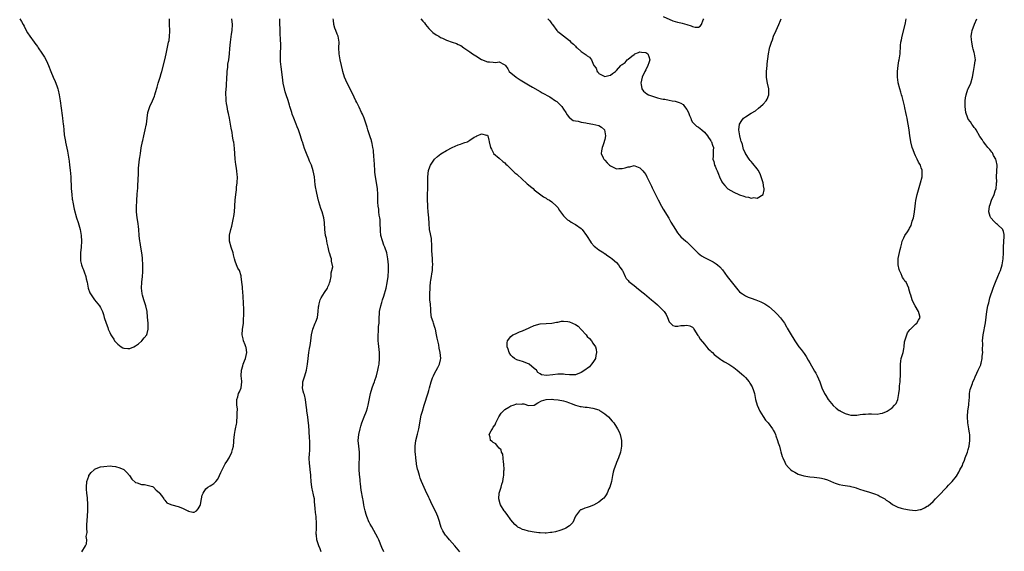
# Model space of a CAD drawing. Units: inches. Extents: x 2595000 to 2598000, y 1497000 to 1500000.
# Drawn here: x 2595801 to 2596137, y 1498523 to 1498705 of the extents above; entities that cross this region are included whole.
import ezdxf

# ---------------------------------------------------------------- set-up
doc = ezdxf.new("R2010")
doc.units = ezdxf.units.IN
doc.header["$MEASUREMENT"] = 0
doc.layers.add('LD25951497_10ft', color=91, linetype='Continuous')

msp = doc.modelspace()

# ---------------------------------------------------------------- linework, layer by layer
at = {"layer": 'LD25951497_10ft'}
for points, elevation in [([(2596021, 1498705.81), (2596024.27, 1498704.27), (2596025, 1498704.1), (2596025.81, 1498703.81), (2596027, 1498703.62), (2596027.48, 1498703.48), (2596029.02, 1498703.02), (2596030.54, 1498702.54), (2596031, 1498702.3), (2596031.91, 1498702.09), (2596033, 1498702.14), (2596033.52, 1498702.48), (2596033.97, 1498703), (2596034.62, 1498704.62), (2596034.82, 1498705)], 9250), ([(2595801.47, 1498705), (2595802.04, 1498704.04), (2595802.67, 1498703), (2595803, 1498702.4), (2595803.7, 1498701), (2595804.19, 1498700.19), (2595804.97, 1498699), (2595806.37, 1498697), (2595806.65, 1498696.65), (2595807.5, 1498695.5), (2595807.77, 1498695), (2595809, 1498693.23), (2595809.88, 1498691.88), (2595810.58, 1498690.58), (2595811.31, 1498689), (2595812.12, 1498687), (2595812.93, 1498685.07), (2595813.54, 1498683.54), (2595813.8, 1498683), (2595814.24, 1498681.76), (2595814.48, 1498681), (2595814.56, 1498680.56), (2595814.93, 1498679), (2595815.24, 1498677), (2595815.93, 1498671.93), (2595816.05, 1498671), (2595816.15, 1498669.85), (2595816.27, 1498669), (2595816.38, 1498668.38), (2595816.48, 1498667), (2595816.67, 1498665.33), (2595816.79, 1498664.79), (2595817.07, 1498663.12), (2595817.11, 1498662.89), (2595817.8, 1498659.8), (2595818.23, 1498657), (2595818.3, 1498656.3), (2595818.48, 1498655), (2595818.68, 1498653.32), (2595818.89, 1498651), (2595819.06, 1498647.06), (2595819.23, 1498645), (2595819.41, 1498643.41), (2595819.48, 1498643), (2595819.6, 1498642.4), (2595820.01, 1498640.01), (2595820.83, 1498637), (2595821.38, 1498635.38), (2595822.11, 1498633), (2595822.49, 1498631), (2595822.58, 1498629), (2595822.45, 1498627), (2595822.24, 1498625), (2595822.2, 1498624.2), (2595822.19, 1498623), (2595822.27, 1498622.27), (2595822.54, 1498621), (2595822.63, 1498620.63), (2595823, 1498619.72), (2595823.19, 1498619.19), (2595823.45, 1498618.55), (2595823.99, 1498617), (2595824.17, 1498616.17), (2595824.47, 1498615), (2595824.86, 1498613), (2595825.41, 1498611.41), (2595825.62, 1498611), (2595827, 1498609.01), (2595828.64, 1498607), (2595829, 1498606.4), (2595829.49, 1498605.49), (2595829.71, 1498605), (2595830.01, 1498604.01), (2595830.34, 1498603), (2595830.92, 1498601), (2595831.5, 1498599.5), (2595831.67, 1498599), (2595832.21, 1498597.79), (2595832.59, 1498597), (2595833, 1498596.42), (2595833.54, 1498595.54), (2595833.83, 1498595), (2595835, 1498593.83), (2595836.04, 1498593), (2595836.62, 1498592.62), (2595837, 1498592.48), (2595838.38, 1498592.38), (2595839, 1498592.38), (2595840.4, 1498593), (2595841, 1498593.33), (2595841.98, 1498594.02), (2595843, 1498594.86), (2595843.09, 1498594.91), (2595843.18, 1498595), (2595843.97, 1498595.97), (2595844.84, 1498597), (2595844.89, 1498597.11), (2595845, 1498597.55), (2595845.31, 1498599), (2595845.29, 1498599.29), (2595845.26, 1498601), (2595845.12, 1498603.12), (2595844.94, 1498605), (2595844.51, 1498607), (2595843.81, 1498609), (2595843.36, 1498610.64), (2595843.23, 1498611), (2595843.19, 1498611.19), (2595843.02, 1498613), (2595843.09, 1498615), (2595843.32, 1498617), (2595843.47, 1498618.53), (2595843.5, 1498619), (2595843.49, 1498619.49), (2595843.51, 1498621), (2595843.39, 1498623), (2595843.36, 1498623.36), (2595843.13, 1498625), (2595842.76, 1498627), (2595842.53, 1498628.53), (2595842.44, 1498629), (2595842.26, 1498631), (2595842.14, 1498633), (2595842, 1498634), (2595841.89, 1498635), (2595841.78, 1498635.78), (2595841.53, 1498637), (2595841.33, 1498639), (2595841.31, 1498639.31), (2595841.3, 1498641), (2595841.38, 1498642.62), (2595841.38, 1498643), (2595841.56, 1498645), (2595841.65, 1498646.35), (2595841.73, 1498647), (2595841.79, 1498647.79), (2595841.83, 1498650.17), (2595841.95, 1498651.95), (2595842.01, 1498653.99), (2595842.11, 1498655), (2595842.32, 1498657), (2595842.43, 1498657.57), (2595842.63, 1498659), (2595842.93, 1498660.93), (2595843.37, 1498663.12), (2595843.43, 1498663.43), (2595843.8, 1498665), (2595844.01, 1498665.99), (2595844.27, 1498667), (2595844.61, 1498668.61), (2595844.67, 1498669), (2595844.92, 1498671), (2595845.22, 1498673), (2595845.69, 1498674.31), (2595845.88, 1498675), (2595846.79, 1498677), (2595847.45, 1498678.55), (2595847.59, 1498679), (2595847.8, 1498679.8), (2595848.36, 1498681.64), (2595848.74, 1498683), (2595849.39, 1498685), (2595849.76, 1498686.24), (2595849.97, 1498687), (2595850.95, 1498690.95), (2595851.42, 1498693), (2595852.28, 1498697), (2595852.4, 1498697.6), (2595852.59, 1498699), (2595852.63, 1498700.63), (2595852.66, 1498701), (2595852.61, 1498703), (2595852.59, 1498705)], 9240), ([(2595822.72, 1498523), (2595823.96, 1498525), (2595824.28, 1498525.72), (2595824.33, 1498527), (2595824.19, 1498528.19), (2595824.44, 1498529.56), (2595824.33, 1498531), (2595824.33, 1498532.33), (2595824.49, 1498533.51), (2595824.74, 1498537), (2595824.77, 1498539), (2595824.62, 1498541.38), (2595824.41, 1498543), (2595824.29, 1498544.29), (2595824.28, 1498545), (2595824.43, 1498547), (2595825, 1498548.83), (2595825.08, 1498549), (2595825.9, 1498550.09), (2595826.85, 1498551), (2595827, 1498551.13), (2595829, 1498551.98), (2595830.14, 1498552.14), (2595832.29, 1498552.29), (2595833, 1498552.19), (2595834.13, 1498552.13), (2595835.67, 1498551.67), (2595837, 1498551.01), (2595838.03, 1498550.03), (2595838.94, 1498549), (2595839.72, 1498547.72), (2595841, 1498546.58), (2595841.49, 1498546.51), (2595843, 1498545.89), (2595844.05, 1498545.95), (2595845, 1498545.75), (2595846.79, 1498545.21), (2595847, 1498545.12), (2595847.16, 1498545), (2595847.97, 1498543.97), (2595849, 1498543.2), (2595849.09, 1498543.09), (2595849.19, 1498543), (2595849.85, 1498542.15), (2595850.66, 1498541), (2595850.78, 1498540.78), (2595851, 1498540.55), (2595851.7, 1498539.7), (2595853, 1498539.12), (2595853.07, 1498539.07), (2595853.41, 1498539), (2595855.56, 1498538.44), (2595857, 1498537.9), (2595858.79, 1498537), (2595858.91, 1498536.91), (2595859, 1498536.87), (2595860.54, 1498536.54), (2595861, 1498536.47), (2595861.74, 1498537), (2595862.38, 1498537.62), (2595863, 1498538.76), (2595863.09, 1498539), (2595863.11, 1498539.11), (2595863.45, 1498541), (2595863.71, 1498542.29), (2595864.01, 1498543), (2595865, 1498544.48), (2595865.67, 1498545), (2595866.49, 1498545.51), (2595867, 1498545.82), (2595867.7, 1498546.3), (2595868.4, 1498547), (2595869, 1498547.74), (2595869.6, 1498549), (2595870.03, 1498550.03), (2595870.48, 1498551), (2595871, 1498551.88), (2595871.61, 1498553), (2595872.18, 1498553.82), (2595872.87, 1498555), (2595873.84, 1498557), (2595874.06, 1498557.94), (2595874.38, 1498559), (2595874.5, 1498560.5), (2595874.52, 1498561), (2595874.69, 1498563), (2595875, 1498564.4), (2595875.11, 1498565), (2595875.44, 1498566.56), (2595875.5, 1498567), (2595875.52, 1498567.52), (2595875.68, 1498569), (2595875.67, 1498570.33), (2595875.74, 1498571.74), (2595875.59, 1498573), (2595875.5, 1498574.5), (2595875.57, 1498575), (2595875.84, 1498575.84), (2595876.15, 1498577), (2595876.42, 1498577.58), (2595877.01, 1498579), (2595877.29, 1498581), (2595877.23, 1498581.23), (2595877.06, 1498583.06), (2595877.15, 1498585), (2595877.59, 1498586.41), (2595877.73, 1498587), (2595878.2, 1498588.2), (2595878.49, 1498589), (2595878.92, 1498591), (2595878.72, 1498592.72), (2595878.66, 1498593), (2595878.4, 1498593.6), (2595877.86, 1498595), (2595877.69, 1498595.69), (2595877.3, 1498597), (2595877.47, 1498599), (2595877.54, 1498599.54), (2595877.8, 1498601), (2595877.82, 1498602.18), (2595877.97, 1498603.97), (2595877.88, 1498605), (2595877.92, 1498605.92), (2595877.8, 1498607.8), (2595877.7, 1498610.3), (2595877.61, 1498611.61), (2595877.48, 1498613), (2595877.46, 1498613.46), (2595877.27, 1498615), (2595877.06, 1498617), (2595877, 1498617.24), (2595876.39, 1498619), (2595875.86, 1498619.86), (2595875.42, 1498621), (2595875, 1498622.17), (2595874.75, 1498623), (2595874.39, 1498624.39), (2595874.26, 1498625), (2595873.62, 1498627), (2595873.08, 1498629), (2595873.07, 1498631), (2595873.08, 1498631.08), (2595873.46, 1498633), (2595873.79, 1498634.21), (2595874.45, 1498637), (2595874.5, 1498637.5), (2595874.72, 1498639), (2595874.97, 1498643), (2595875.16, 1498645), (2595875.4, 1498646.6), (2595875.46, 1498647.46), (2595875.65, 1498649), (2595875.72, 1498651), (2595875.65, 1498651.65), (2595875.56, 1498653), (2595875.34, 1498654.66), (2595875.22, 1498655.22), (2595874.99, 1498656.99), (2595874.84, 1498659), (2595874.73, 1498660.73), (2595874.46, 1498663), (2595874.43, 1498663.12), (2595874.22, 1498664.22), (2595874.09, 1498665), (2595873.89, 1498666.11), (2595873.59, 1498667.59), (2595873, 1498671), (2595872.66, 1498672.66), (2595872.52, 1498673.48), (2595872.2, 1498675), (2595872.02, 1498676.02), (2595871.9, 1498677), (2595871.9, 1498678.1), (2595871.83, 1498679), (2595871.82, 1498679.82), (2595871.99, 1498682.01), (2595872.02, 1498683), (2595872.08, 1498684.08), (2595872.27, 1498687), (2595872.43, 1498688.43), (2595872.52, 1498689.48), (2595872.75, 1498691), (2595873, 1498693), (2595873.15, 1498694.85), (2595873.37, 1498697), (2595873.74, 1498699.74), (2595873.89, 1498701), (2595874.01, 1498703), (2595873.85, 1498705)], 9250), ([(2595904.3, 1498523), (2595903.94, 1498523.94), (2595903.46, 1498525), (2595903, 1498526.38), (2595902.83, 1498527), (2595902.66, 1498528.66), (2595902.65, 1498529), (2595902.7, 1498531), (2595902.71, 1498533), (2595902.56, 1498534.56), (2595902.56, 1498535), (2595902.36, 1498536.36), (2595902.29, 1498537.71), (2595902.08, 1498540.08), (2595901.97, 1498541), (2595901.85, 1498541.85), (2595901.57, 1498543), (2595901.49, 1498543.49), (2595901.13, 1498545), (2595900.9, 1498547), (2595900.79, 1498548.79), (2595900.79, 1498549.21), (2595900.59, 1498551), (2595900.41, 1498552.41), (2595900.35, 1498553), (2595900.26, 1498555), (2595900.33, 1498556.33), (2595900.38, 1498557.62), (2595900.47, 1498559), (2595900.46, 1498560.46), (2595900.42, 1498561), (2595900.35, 1498561.65), (2595900.21, 1498564.21), (2595900.06, 1498565.94), (2595899.95, 1498567), (2595899.81, 1498567.81), (2595899.7, 1498569), (2595899.45, 1498571), (2595899.42, 1498571.42), (2595899.24, 1498573), (2595898.95, 1498575), (2595898.57, 1498576.57), (2595898.41, 1498577), (2595898.19, 1498577.81), (2595897.92, 1498579), (2595898.01, 1498580.01), (2595898.06, 1498581), (2595898.29, 1498581.71), (2595898.72, 1498583), (2595899.3, 1498585), (2595899.6, 1498587), (2595899.82, 1498589), (2595899.99, 1498590.01), (2595900.13, 1498591), (2595900.35, 1498592.35), (2595900.58, 1498593.42), (2595900.78, 1498595), (2595901, 1498597), (2595901.43, 1498599), (2595902.23, 1498601), (2595902.48, 1498601.52), (2595903.03, 1498602.97), (2595903.33, 1498605), (2595903.44, 1498606.56), (2595903.45, 1498607), (2595903.65, 1498607.65), (2595903.99, 1498609), (2595904.29, 1498609.71), (2595905.48, 1498611.48), (2595906.43, 1498613), (2595906.55, 1498613.45), (2595907, 1498614.37), (2595907.17, 1498614.83), (2595907.27, 1498615), (2595907.41, 1498615.41), (2595907.74, 1498617), (2595907.74, 1498618.26), (2595907.99, 1498619), (2595908.25, 1498620.25), (2595907.79, 1498622.21), (2595907.87, 1498623), (2595907.54, 1498623.54), (2595907.11, 1498625), (2595907, 1498625.25), (2595906.67, 1498627), (2595906.31, 1498628.31), (2595906.25, 1498629), (2595906.08, 1498629.92), (2595905.81, 1498631), (2595905.52, 1498633), (2595905.39, 1498635.39), (2595905.2, 1498637), (2595904.62, 1498639), (2595904.14, 1498640.14), (2595903.54, 1498642.46), (2595903.37, 1498643), (2595903.29, 1498643.29), (2595902.58, 1498646.58), (2595902.51, 1498647), (2595902.3, 1498648.3), (2595901.97, 1498651), (2595901.6, 1498653), (2595900.97, 1498655), (2595900.37, 1498656.37), (2595900.13, 1498657), (2595899.25, 1498659), (2595898.63, 1498660.63), (2595897.88, 1498663), (2595897.84, 1498663.12), (2595897.22, 1498665), (2595896.53, 1498667), (2595896.1, 1498668.1), (2595895.79, 1498669), (2595895, 1498671), (2595894.44, 1498672.44), (2595894.24, 1498673), (2595893.61, 1498675), (2595893.48, 1498675.48), (2595893, 1498677.08), (2595892.37, 1498679), (2595892.06, 1498680.06), (2595891.8, 1498681), (2595891.39, 1498683), (2595891.1, 1498685), (2595890.61, 1498688.61), (2595890.44, 1498690.44), (2595890.41, 1498691), (2595890.42, 1498693.58), (2595890.5, 1498695), (2595890.5, 1498696.5), (2595890.46, 1498697.54), (2595890.3, 1498700.3), (2595890.28, 1498701.72), (2595890.23, 1498703), (2595890.16, 1498704.16), (2595890.17, 1498705)], 9260), ([(2595925.66, 1498523), (2595925, 1498524.46), (2595923.99, 1498527), (2595923.68, 1498527.68), (2595922.99, 1498529), (2595921.53, 1498531.53), (2595921, 1498532.42), (2595920.8, 1498532.8), (2595920.7, 1498533), (2595919.88, 1498535), (2595919.69, 1498535.69), (2595919.29, 1498537), (2595919, 1498538.31), (2595918.86, 1498539), (2595918.6, 1498540.6), (2595918.5, 1498541), (2595917.95, 1498543.95), (2595917.82, 1498545), (2595917.72, 1498546.28), (2595917.62, 1498547), (2595917.56, 1498547.56), (2595917.43, 1498549.43), (2595917.3, 1498551), (2595917.27, 1498553), (2595917.37, 1498555), (2595917.34, 1498557), (2595917.11, 1498559), (2595916.95, 1498561), (2595917.12, 1498563), (2595917.58, 1498565), (2595917.82, 1498565.82), (2595918.19, 1498567), (2595919, 1498569.09), (2595919.77, 1498571), (2595920.08, 1498572.08), (2595920.3, 1498573), (2595920.39, 1498573.61), (2595921.09, 1498577), (2595921.71, 1498579), (2595922.16, 1498580.16), (2595922.45, 1498581), (2595922.58, 1498581.42), (2595923.13, 1498583), (2595923.65, 1498585), (2595923.87, 1498586.13), (2595924.05, 1498587), (2595924.24, 1498589), (2595924.19, 1498591), (2595924.07, 1498592.07), (2595923.88, 1498594.12), (2595923.76, 1498595), (2595923.69, 1498595.69), (2595923.7, 1498597), (2595923.84, 1498598.16), (2595923.86, 1498599), (2595923.91, 1498599.91), (2595924.04, 1498601), (2595924.13, 1498603), (2595924.21, 1498604.21), (2595924.23, 1498605), (2595924.62, 1498607), (2595925, 1498608.1), (2595925.26, 1498609), (2595925.71, 1498610.29), (2595926.45, 1498613), (2595926.84, 1498614.84), (2595927.14, 1498617), (2595927.28, 1498619), (2595927.26, 1498621), (2595927.06, 1498623), (2595926.64, 1498625), (2595925.99, 1498627), (2595925.71, 1498627.71), (2595925.18, 1498629.18), (2595924.69, 1498631), (2595924.53, 1498632.53), (2595924.5, 1498633), (2595924.45, 1498635), (2595924.38, 1498636.38), (2595924.29, 1498637), (2595924.12, 1498637.88), (2595924.01, 1498639), (2595923.94, 1498639.94), (2595923.75, 1498641), (2595923.65, 1498642.35), (2595923.64, 1498643), (2595923.65, 1498645), (2595923.51, 1498647), (2595922.79, 1498651), (2595922.64, 1498652.64), (2595922.63, 1498653.37), (2595922.54, 1498655), (2595922.39, 1498657), (2595922.31, 1498657.69), (2595922.1, 1498660.1), (2595921.96, 1498661), (2595921.67, 1498662.33), (2595921.54, 1498663), (2595921.51, 1498663.12), (2595921.42, 1498663.42), (2595921, 1498664.71), (2595920.23, 1498667), (2595920, 1498668), (2595919.66, 1498669), (2595919.01, 1498671.01), (2595918.39, 1498672.39), (2595918.07, 1498673), (2595917.21, 1498674.79), (2595917, 1498675.26), (2595916.44, 1498676.44), (2595916.16, 1498677), (2595915, 1498679.48), (2595913.16, 1498683), (2595912.28, 1498685), (2595911.68, 1498687), (2595911.57, 1498687.57), (2595911.24, 1498689), (2595910.82, 1498691), (2595910.45, 1498693), (2595910.37, 1498695), (2595910.39, 1498697), (2595910.06, 1498699), (2595909.77, 1498699.77), (2595909.29, 1498701), (2595909, 1498701.76), (2595908.66, 1498703), (2595908.46, 1498704.46), (2595908.41, 1498705)], 9270), ([(2595951.65, 1498523), (2595949.88, 1498525), (2595948.07, 1498527), (2595947.57, 1498527.57), (2595947, 1498528.3), (2595946.68, 1498528.68), (2595946.44, 1498529), (2595945.84, 1498530.16), (2595945.36, 1498531), (2595945.24, 1498531.24), (2595945, 1498532.05), (2595944.77, 1498532.77), (2595944.72, 1498533), (2595944.08, 1498535), (2595943.78, 1498535.78), (2595943, 1498537.48), (2595942.15, 1498539), (2595941.2, 1498541), (2595941, 1498541.51), (2595939.89, 1498543.89), (2595939, 1498545.93), (2595938.51, 1498547), (2595938.08, 1498548.08), (2595937.79, 1498549), (2595937.37, 1498550.63), (2595937.2, 1498551.2), (2595936.87, 1498552.87), (2595936.85, 1498553.15), (2595936.58, 1498555), (2595936.43, 1498556.43), (2595936.39, 1498557), (2595936.34, 1498559), (2595936.6, 1498561), (2595937.16, 1498563.16), (2595937.6, 1498565), (2595937.79, 1498566.21), (2595937.97, 1498567), (2595938.22, 1498568.22), (2595938.33, 1498569), (2595938.44, 1498569.56), (2595938.82, 1498571), (2595939.4, 1498573), (2595940.77, 1498577.23), (2595941, 1498578.05), (2595941.29, 1498579), (2595941.87, 1498581), (2595942.31, 1498582.31), (2595942.57, 1498583), (2595943, 1498583.83), (2595944.12, 1498585.88), (2595944.66, 1498587), (2595945, 1498588.54), (2595945.08, 1498589), (2595944.9, 1498591), (2595944.52, 1498592.52), (2595944.39, 1498593.61), (2595943.87, 1498595.87), (2595943.69, 1498597), (2595943.26, 1498599), (2595943.21, 1498599.21), (2595943, 1498599.9), (2595942.62, 1498601), (2595942.46, 1498601.54), (2595941.97, 1498603), (2595941.82, 1498603.82), (2595941.68, 1498605), (2595941.67, 1498605.67), (2595941.55, 1498607.55), (2595941.4, 1498609), (2595941.32, 1498611), (2595941.44, 1498613), (2595941.51, 1498613.51), (2595941.63, 1498615), (2595941.76, 1498615.76), (2595941.93, 1498617), (2595942.09, 1498617.91), (2595942.25, 1498619), (2595942.3, 1498620.3), (2595942.36, 1498621), (2595942.28, 1498622.28), (2595942.27, 1498623), (2595942.1, 1498625.9), (2595942.07, 1498628.07), (2595941.95, 1498629), (2595941.89, 1498629.89), (2595941.65, 1498631), (2595941.57, 1498631.58), (2595941.3, 1498633), (2595941.09, 1498635.09), (2595940.99, 1498637.01), (2595940.84, 1498639), (2595940.65, 1498640.65), (2595940.63, 1498641.37), (2595940.52, 1498643), (2595940.58, 1498645), (2595940.69, 1498647), (2595940.66, 1498648.66), (2595940.67, 1498649.33), (2595940.63, 1498651), (2595940.87, 1498653.13), (2595941, 1498653.55), (2595941.62, 1498655), (2595943, 1498656.99), (2595944.03, 1498657.97), (2595945.15, 1498658.85), (2595947, 1498660.03), (2595949.03, 1498661.03), (2595951, 1498661.9), (2595951.87, 1498662.13), (2595953, 1498662.63), (2595953.31, 1498662.69), (2595954.19, 1498663), (2595954.37, 1498663.12), (2595955, 1498663.55), (2595956.51, 1498664.51), (2595957, 1498664.79), (2595957.41, 1498665), (2595958.54, 1498665.46), (2595959, 1498665.74), (2595960.72, 1498665.28), (2595961, 1498665.24), (2595961.12, 1498665), (2595961.52, 1498663.52), (2595961.62, 1498663.12), (2595961.65, 1498663), (2595962.09, 1498661), (2595962.41, 1498660.41), (2595963, 1498659.28), (2595963.07, 1498659.07), (2595963.13, 1498659), (2595965, 1498657.39), (2595966.26, 1498656.26), (2595967, 1498655.75), (2595967.34, 1498655.34), (2595967.71, 1498655), (2595969, 1498653.73), (2595969.68, 1498653), (2595970.38, 1498652.38), (2595971, 1498651.88), (2595973, 1498650.06), (2595974.21, 1498649), (2595974.61, 1498648.61), (2595975, 1498648.26), (2595975.69, 1498647.69), (2595976.57, 1498647), (2595977, 1498646.61), (2595980.17, 1498644.17), (2595981, 1498643.7), (2595981.39, 1498643.39), (2595982.15, 1498643), (2595983, 1498642.41), (2595984.58, 1498641), (2595985, 1498640.51), (2595985.54, 1498639.54), (2595987, 1498637.72), (2595987.61, 1498637), (2595988.35, 1498636.35), (2595989, 1498635.99), (2595989.57, 1498635.57), (2595990.59, 1498635), (2595991, 1498634.76), (2595993, 1498633.32), (2595993.35, 1498633), (2595994.81, 1498631), (2595995, 1498630.64), (2595996.02, 1498629), (2595996.42, 1498628.42), (2595997.38, 1498627.38), (2595997.85, 1498627), (2595999, 1498626.11), (2596000.66, 1498625), (2596000.85, 1498624.85), (2596001, 1498624.77), (2596002.03, 1498624.03), (2596003, 1498623.43), (2596003.56, 1498623), (2596005, 1498621.8), (2596005.73, 1498621), (2596006.2, 1498620.2), (2596007, 1498619.14), (2596007.09, 1498619), (2596007.21, 1498618.79), (2596008.03, 1498617), (2596008.3, 1498616.3), (2596009, 1498615.64), (2596009.27, 1498615.27), (2596011, 1498613.9), (2596012.59, 1498612.59), (2596013, 1498612.31), (2596013.7, 1498611.7), (2596014.6, 1498611), (2596017.02, 1498609), (2596018.08, 1498608.08), (2596019, 1498607.33), (2596019.39, 1498607), (2596021, 1498605.34), (2596021.29, 1498605), (2596021.95, 1498603.95), (2596022.4, 1498603), (2596023, 1498601.52), (2596023.46, 1498601), (2596024.27, 1498600.27), (2596025, 1498599.99), (2596025.98, 1498599.98), (2596027, 1498600.19), (2596028.28, 1498600.28), (2596029, 1498600.37), (2596030.08, 1498600.08), (2596031, 1498599.62), (2596031.28, 1498599.28), (2596031.4, 1498599), (2596032.79, 1498596.79), (2596033, 1498596.59), (2596033.56, 1498595.56), (2596035, 1498593.83), (2596035.74, 1498593), (2596036.26, 1498592.26), (2596037, 1498591.65), (2596037.33, 1498591.33), (2596037.72, 1498591), (2596038.32, 1498590.32), (2596040.21, 1498589), (2596040.65, 1498588.65), (2596041, 1498588.45), (2596041.88, 1498587.88), (2596043.32, 1498587), (2596045, 1498585.84), (2596046.19, 1498585), (2596047.7, 1498583.7), (2596048.47, 1498583), (2596049, 1498582.43), (2596050.24, 1498581), (2596050.56, 1498580.56), (2596051.31, 1498579.31), (2596051.45, 1498579), (2596051.62, 1498578.38), (2596052.07, 1498577), (2596052.43, 1498575), (2596052.98, 1498573), (2596053.91, 1498571), (2596055, 1498569.18), (2596055.9, 1498567.9), (2596056.75, 1498567), (2596058.2, 1498565), (2596058.44, 1498564.44), (2596059, 1498563.58), (2596059.26, 1498563), (2596059.42, 1498562.58), (2596059.96, 1498561), (2596060.2, 1498560.2), (2596060.6, 1498559), (2596061, 1498557.59), (2596061.11, 1498557.11), (2596061.55, 1498555.55), (2596061.72, 1498555), (2596062.43, 1498553.57), (2596062.69, 1498553), (2596062.8, 1498552.8), (2596063.71, 1498551.71), (2596064.46, 1498551), (2596065, 1498550.57), (2596065.89, 1498550.11), (2596067, 1498549.49), (2596068.91, 1498548.91), (2596071, 1498548.61), (2596072.48, 1498548.48), (2596074.27, 1498548.27), (2596075, 1498548.14), (2596075.88, 1498547.88), (2596077, 1498547.49), (2596079, 1498546.57), (2596079.61, 1498546.39), (2596081, 1498545.91), (2596082.28, 1498545.72), (2596083, 1498545.59), (2596084.67, 1498545.33), (2596085, 1498545.26), (2596086.03, 1498545), (2596086.76, 1498544.76), (2596087, 1498544.7), (2596088.24, 1498544.24), (2596089, 1498544.02), (2596089.75, 1498543.75), (2596091, 1498543.4), (2596092.29, 1498543), (2596093, 1498542.75), (2596094.25, 1498542.25), (2596095, 1498541.89), (2596096.51, 1498541), (2596097, 1498540.61), (2596097.98, 1498539.98), (2596099, 1498539.2), (2596099.44, 1498539), (2596101, 1498538.23), (2596102.13, 1498537.87), (2596103, 1498537.63), (2596105, 1498537.24), (2596107, 1498537.1), (2596108.64, 1498537.36), (2596109, 1498537.44), (2596110.04, 1498537.96), (2596111, 1498538.49), (2596111.29, 1498538.71), (2596113, 1498540.15), (2596113.87, 1498541), (2596115, 1498542.21), (2596115.4, 1498542.6), (2596117, 1498544.33), (2596117.71, 1498545), (2596118.3, 1498545.7), (2596119.57, 1498547), (2596121, 1498548.84), (2596121.83, 1498550.17), (2596122.19, 1498551), (2596123, 1498552.44), (2596123.2, 1498553), (2596123.74, 1498554.26), (2596123.98, 1498555), (2596124.71, 1498557), (2596125, 1498557.89), (2596125.28, 1498559), (2596125.58, 1498561), (2596125.6, 1498562.4), (2596125.57, 1498563), (2596125.46, 1498563.46), (2596125.25, 1498565), (2596124.88, 1498567), (2596124.73, 1498569), (2596124.73, 1498569.27), (2596124.88, 1498571), (2596125.17, 1498573.17), (2596125.33, 1498575), (2596125.39, 1498575.39), (2596125.48, 1498577), (2596125.62, 1498578.38), (2596125.84, 1498579), (2596126.44, 1498580.44), (2596126.6, 1498581), (2596127, 1498581.8), (2596127.35, 1498582.65), (2596127.97, 1498583.97), (2596128.43, 1498585), (2596129, 1498586.14), (2596129.25, 1498586.75), (2596129.31, 1498587), (2596129.37, 1498587.37), (2596129.8, 1498589), (2596129.79, 1498589.79), (2596129.95, 1498591), (2596129.86, 1498591.86), (2596129.95, 1498594.05), (2596129.92, 1498595), (2596130.12, 1498597), (2596130.85, 1498601.15), (2596131.35, 1498605), (2596131.71, 1498607), (2596131.98, 1498607.98), (2596132.37, 1498609.63), (2596133.52, 1498613), (2596133.87, 1498613.87), (2596134.26, 1498615), (2596135.15, 1498617), (2596135.7, 1498618.3), (2596135.96, 1498619), (2596136.54, 1498621), (2596136.9, 1498623), (2596137.03, 1498625), (2596137.03, 1498626.97), (2596137.24, 1498630.76), (2596137.3, 1498631), (2596137.29, 1498631.29), (2596137, 1498632.28), (2596136.85, 1498632.85), (2596136.76, 1498633), (2596135, 1498634.72), (2596134.66, 1498635), (2596133.79, 1498635.79), (2596132.67, 1498637), (2596132.53, 1498637.47), (2596132.04, 1498639), (2596132.28, 1498641), (2596132.49, 1498641.51), (2596132.97, 1498643), (2596133.83, 1498645), (2596134.19, 1498646.19), (2596134.5, 1498647), (2596134.62, 1498648.62), (2596134.69, 1498649), (2596134.71, 1498649.29), (2596134.66, 1498651), (2596134.82, 1498654.82), (2596134.82, 1498655), (2596134.58, 1498656.58), (2596134.45, 1498657), (2596133.67, 1498658.33), (2596133.35, 1498659), (2596133.23, 1498659.23), (2596133, 1498659.44), (2596132.38, 1498660.38), (2596131.74, 1498661), (2596131, 1498661.91), (2596130.18, 1498663), (2596130.11, 1498663.12), (2596129.76, 1498663.76), (2596129, 1498664.83), (2596127.71, 1498667), (2596127.43, 1498667.43), (2596127, 1498667.88), (2596126.56, 1498668.56), (2596126.22, 1498669), (2596125.75, 1498669.75), (2596125, 1498670.71), (2596124.85, 1498671), (2596124.17, 1498673), (2596123.93, 1498675), (2596123.98, 1498677), (2596124.07, 1498677.93), (2596124.27, 1498679), (2596124.91, 1498680.91), (2596124.94, 1498681.06), (2596125.87, 1498683), (2596126.42, 1498685), (2596126.77, 1498687), (2596127.19, 1498689), (2596127.41, 1498690.59), (2596127.46, 1498691), (2596127.18, 1498693), (2596127, 1498693.46), (2596126.65, 1498694.65), (2596126.59, 1498695), (2596126.18, 1498697), (2596126.07, 1498697.93), (2596126.04, 1498699), (2596126.26, 1498700.26), (2596126.3, 1498701), (2596127.16, 1498703.16), (2596127.92, 1498705)], 9280), ([(2595938.28, 1498705), (2595939, 1498704.21), (2595939.54, 1498703.54), (2595939.94, 1498703), (2595941, 1498701.71), (2595941.33, 1498701.33), (2595941.73, 1498701), (2595942.34, 1498700.34), (2595943.51, 1498699.51), (2595944.46, 1498699), (2595945, 1498698.62), (2595945.67, 1498698.33), (2595947, 1498697.65), (2595949, 1498697), (2595950.49, 1498696.49), (2595951, 1498696.24), (2595951.89, 1498695.89), (2595953, 1498695.05), (2595955, 1498693.71), (2595955.94, 1498693), (2595957, 1498692.38), (2595959.02, 1498691.02), (2595961, 1498690.28), (2595961.76, 1498690.24), (2595963, 1498690.2), (2595963.9, 1498690.1), (2595965, 1498690.24), (2595966.66, 1498689.34), (2595967, 1498689.28), (2595967.16, 1498689), (2595967.93, 1498687.93), (2595968.42, 1498687), (2595970.8, 1498685), (2595972.15, 1498684.15), (2595975, 1498682.44), (2595976.36, 1498681.64), (2595979, 1498680.13), (2595979.73, 1498679.73), (2595982.27, 1498678.27), (2595984.26, 1498677), (2595984.68, 1498676.68), (2595985, 1498676.37), (2595985.73, 1498675.73), (2595986.43, 1498675), (2595987, 1498674.11), (2595987.79, 1498673), (2595988.18, 1498672.18), (2595989, 1498671.15), (2595989.07, 1498671.07), (2595989.21, 1498671), (2595990.26, 1498670.26), (2595991, 1498670.13), (2595991.99, 1498670.01), (2595993, 1498669.72), (2595994.54, 1498669.46), (2595995, 1498669.32), (2595997, 1498668.99), (2595999, 1498668.49), (2595999.94, 1498667.94), (2596000.98, 1498667), (2596001.23, 1498665), (2596001, 1498663.73), (2596000.85, 1498663.12), (2596000.82, 1498663), (2596000.37, 1498661.63), (2596000.13, 1498661), (2595999.93, 1498659.93), (2595999.85, 1498659), (2596000.5, 1498657.5), (2596000.66, 1498657), (2596001, 1498656.73), (2596001.82, 1498655.82), (2596002.62, 1498655), (2596003, 1498654.73), (2596005, 1498653.77), (2596005.83, 1498653.83), (2596007, 1498653.82), (2596007.97, 1498654.03), (2596009, 1498654.46), (2596009.53, 1498654.47), (2596011, 1498654.85), (2596011.27, 1498654.73), (2596013, 1498654.08), (2596014, 1498653), (2596014.45, 1498652.45), (2596015, 1498651.75), (2596015.4, 1498651), (2596016.37, 1498649), (2596017, 1498647.77), (2596017.24, 1498647.24), (2596018.54, 1498644.54), (2596019.19, 1498643.19), (2596020.38, 1498641), (2596021, 1498639.91), (2596022.85, 1498636.85), (2596023.56, 1498635.56), (2596025.11, 1498633), (2596025.84, 1498631.84), (2596027, 1498630.56), (2596028.71, 1498629), (2596029, 1498628.77), (2596029.88, 1498627.88), (2596031, 1498626.89), (2596032.92, 1498624.92), (2596034.07, 1498624.07), (2596035, 1498623.49), (2596035.92, 1498623), (2596037.97, 1498621.97), (2596039, 1498621.33), (2596039.43, 1498621), (2596040.29, 1498620.29), (2596041.21, 1498619.21), (2596042.75, 1498617), (2596045.5, 1498613.5), (2596046.4, 1498612.4), (2596047, 1498611.77), (2596047.39, 1498611.39), (2596047.95, 1498611), (2596049, 1498610.35), (2596049.93, 1498609.93), (2596051, 1498609.53), (2596052.54, 1498609), (2596054.27, 1498608.27), (2596055.59, 1498607.59), (2596056.6, 1498607), (2596057, 1498606.69), (2596058.96, 1498605), (2596059.94, 1498603.94), (2596060.85, 1498603), (2596061, 1498602.82), (2596062.29, 1498601), (2596063, 1498599.81), (2596063.28, 1498599.28), (2596064.58, 1498597), (2596065.52, 1498595.52), (2596065.86, 1498595), (2596067.26, 1498593), (2596068.01, 1498592.01), (2596069, 1498590.65), (2596069.67, 1498589.67), (2596070.45, 1498588.45), (2596071, 1498587.5), (2596072.6, 1498584.6), (2596073, 1498583.93), (2596073.52, 1498583), (2596074.41, 1498581), (2596075.08, 1498579), (2596075.95, 1498577), (2596076.38, 1498576.38), (2596077.23, 1498575), (2596078.9, 1498572.9), (2596080, 1498572), (2596081, 1498571.23), (2596081.17, 1498571.17), (2596081.46, 1498571), (2596083, 1498570.23), (2596084.18, 1498569.82), (2596085, 1498569.65), (2596086.43, 1498569.57), (2596087, 1498569.62), (2596088.19, 1498569.81), (2596089, 1498569.91), (2596089.93, 1498569.93), (2596091, 1498570.04), (2596091.98, 1498570.02), (2596093.99, 1498570.01), (2596095, 1498570.15), (2596095.72, 1498570.28), (2596097.13, 1498570.87), (2596097.34, 1498571), (2596099, 1498572.14), (2596099.88, 1498573), (2596100.4, 1498573.6), (2596100.94, 1498575), (2596101.33, 1498577), (2596101.52, 1498578.48), (2596101.6, 1498579.6), (2596101.77, 1498581), (2596101.82, 1498581.82), (2596101.94, 1498583), (2596101.92, 1498585), (2596101.85, 1498586.15), (2596101.84, 1498587), (2596102.02, 1498588.02), (2596102.14, 1498589), (2596102.76, 1498591), (2596103, 1498592.24), (2596103.12, 1498593), (2596103.3, 1498594.7), (2596103.38, 1498595), (2596103.63, 1498595.63), (2596104.02, 1498597), (2596104.3, 1498597.7), (2596105, 1498598.65), (2596105.13, 1498598.87), (2596105.29, 1498599), (2596107, 1498600.67), (2596107.42, 1498601), (2596107.99, 1498602.01), (2596108.61, 1498603), (2596108.25, 1498604.25), (2596108.05, 1498605), (2596106.88, 1498607), (2596106.21, 1498608.21), (2596105.87, 1498609), (2596105.42, 1498610.58), (2596105.21, 1498611.21), (2596104.77, 1498612.77), (2596104.72, 1498613), (2596103.78, 1498615), (2596103.42, 1498615.42), (2596103, 1498616.01), (2596102.61, 1498616.61), (2596102.46, 1498617), (2596102.07, 1498617.93), (2596101.52, 1498619), (2596101.41, 1498619.41), (2596101.07, 1498621), (2596101.08, 1498623), (2596101.12, 1498623.12), (2596101.77, 1498626.23), (2596102.02, 1498627), (2596102.31, 1498628.31), (2596102.48, 1498629), (2596103, 1498630.15), (2596103.43, 1498631), (2596104.23, 1498632.23), (2596104.86, 1498633.14), (2596105, 1498633.48), (2596105.58, 1498634.42), (2596105.9, 1498635.9), (2596106.29, 1498637), (2596106.45, 1498637.55), (2596106.7, 1498639), (2596106.91, 1498641), (2596107, 1498642.06), (2596107.09, 1498642.91), (2596107.56, 1498645), (2596108.77, 1498649), (2596109.27, 1498651), (2596109.25, 1498651.25), (2596109.32, 1498653), (2596109.23, 1498653.23), (2596109, 1498654.05), (2596108.71, 1498655), (2596108.05, 1498656.05), (2596107.62, 1498657), (2596107, 1498658.16), (2596106.62, 1498659), (2596106.17, 1498660.17), (2596105.92, 1498661), (2596105.41, 1498663), (2596105.39, 1498663.12), (2596105.07, 1498665), (2596104.82, 1498667), (2596104.54, 1498669), (2596104.45, 1498669.55), (2596104.16, 1498671), (2596103.93, 1498671.93), (2596103.73, 1498673), (2596103.38, 1498674.62), (2596103.22, 1498675.22), (2596103, 1498676.2), (2596102.41, 1498678.41), (2596102.22, 1498679), (2596101.96, 1498679.96), (2596101.65, 1498681), (2596101.13, 1498683.13), (2596101, 1498684.23), (2596100.9, 1498684.9), (2596100.92, 1498685.08), (2596100.92, 1498687), (2596101.12, 1498689), (2596101.38, 1498690.62), (2596101.48, 1498691), (2596101.74, 1498693), (2596101.74, 1498693.74), (2596101.85, 1498695), (2596101.89, 1498695.89), (2596102.05, 1498697), (2596102.26, 1498697.74), (2596102.46, 1498699), (2596103.42, 1498702.58), (2596103.56, 1498703.56), (2596103.83, 1498705)], 9270), ([(2595981.62, 1498705), (2595982.3, 1498704.3), (2595983, 1498703.2), (2595983.15, 1498703), (2595984.7, 1498701), (2595985, 1498700.69), (2595985.97, 1498699.97), (2595989, 1498697.51), (2595989.51, 1498697), (2595990.34, 1498696.34), (2595991, 1498695.59), (2595991.33, 1498695.33), (2595991.64, 1498695), (2595993, 1498693.86), (2595994.71, 1498692.71), (2595995, 1498692.3), (2595995.87, 1498691.87), (2595996.51, 1498691), (2595997, 1498689.79), (2595997.35, 1498689), (2595998.11, 1498688.11), (2595998.39, 1498687), (2595998.73, 1498686.73), (2595999, 1498686.33), (2596000.55, 1498685.45), (2596001, 1498685.22), (2596002.4, 1498685.6), (2596003, 1498685.7), (2596003.72, 1498686.28), (2596004.69, 1498687), (2596005, 1498687.3), (2596006.47, 1498689), (2596006.75, 1498689.24), (2596007, 1498689.42), (2596007.95, 1498690.05), (2596008.72, 1498691), (2596009, 1498691.19), (2596010.21, 1498692.21), (2596011, 1498692.82), (2596011.27, 1498693), (2596012.52, 1498693.48), (2596013, 1498693.68), (2596013.59, 1498693.59), (2596015, 1498693.46), (2596015.75, 1498693), (2596016.1, 1498692.1), (2596016.45, 1498691), (2596016.01, 1498689.99), (2596015.69, 1498689), (2596015, 1498687.5), (2596014.67, 1498687), (2596013.78, 1498685), (2596013.32, 1498683), (2596013.41, 1498682.59), (2596013.63, 1498681), (2596014.25, 1498680.25), (2596015.37, 1498679.37), (2596015.96, 1498679), (2596017, 1498678.61), (2596017.6, 1498678.4), (2596019, 1498677.99), (2596020.36, 1498677.64), (2596021, 1498677.53), (2596021.48, 1498677.48), (2596023, 1498677.21), (2596024.06, 1498677), (2596025, 1498676.84), (2596026.44, 1498676.44), (2596027, 1498676.11), (2596027.76, 1498675.76), (2596028.27, 1498675), (2596029, 1498673.96), (2596029.54, 1498673), (2596029.94, 1498671.94), (2596030.33, 1498671), (2596030.47, 1498670.47), (2596031, 1498669.65), (2596031.58, 1498669), (2596032.34, 1498668.34), (2596033, 1498667.95), (2596033.53, 1498667.53), (2596034.11, 1498667), (2596035, 1498666.3), (2596036.07, 1498665), (2596036.45, 1498664.45), (2596037, 1498663.62), (2596037.26, 1498663.26), (2596037.34, 1498663.12), (2596037.41, 1498663), (2596037.77, 1498661.77), (2596038.06, 1498661), (2596037.96, 1498659.96), (2596037.99, 1498659), (2596037.96, 1498658.04), (2596037.9, 1498657), (2596038.19, 1498656.19), (2596038.47, 1498655), (2596038.66, 1498654.66), (2596039, 1498653.76), (2596039.33, 1498653), (2596039.87, 1498651.87), (2596040.17, 1498651), (2596041, 1498649.3), (2596041.18, 1498649), (2596042, 1498648), (2596042.94, 1498647), (2596043, 1498646.95), (2596045, 1498645.82), (2596046.77, 1498645), (2596047, 1498644.9), (2596048.45, 1498644.45), (2596049, 1498644.21), (2596050.07, 1498644.07), (2596051, 1498643.77), (2596051.91, 1498643.91), (2596053, 1498643.71), (2596055, 1498645.02), (2596055.43, 1498646.57), (2596055.34, 1498647), (2596055.25, 1498647.25), (2596055.06, 1498649), (2596054.41, 1498651), (2596053.99, 1498651.99), (2596053.31, 1498653.31), (2596053, 1498653.75), (2596051.52, 1498655.52), (2596051, 1498656.21), (2596050.58, 1498656.58), (2596050.27, 1498657), (2596049.05, 1498659), (2596049, 1498659.11), (2596048.35, 1498660.35), (2596047.96, 1498662.04), (2596047.63, 1498663), (2596047.6, 1498663.12), (2596047.49, 1498663.49), (2596047.11, 1498665), (2596046.78, 1498667), (2596046.99, 1498669), (2596047.73, 1498670.27), (2596048.34, 1498671), (2596049, 1498671.54), (2596051, 1498672.69), (2596052.41, 1498673.59), (2596053.52, 1498674.48), (2596054.11, 1498675), (2596055, 1498675.85), (2596056.05, 1498677), (2596056.42, 1498677.58), (2596057, 1498679), (2596057, 1498681), (2596056.53, 1498683), (2596056.29, 1498684.29), (2596056.14, 1498685), (2596056.16, 1498685.84), (2596056.16, 1498687), (2596056.4, 1498689), (2596056.44, 1498689.56), (2596056.83, 1498693), (2596057.22, 1498694.78), (2596057.25, 1498695), (2596057.34, 1498695.34), (2596057.86, 1498697), (2596058.19, 1498697.81), (2596058.6, 1498699), (2596059.48, 1498701), (2596060, 1498702), (2596060.41, 1498703), (2596061, 1498704.35), (2596061.25, 1498705)], 9260)]:
    msp.add_lwpolyline(points, dxfattribs=dict(at, elevation=elevation))
at = {"layer": 'LD25951497_10ft', "elevation": 9290}
for points in [[(2595967.76, 1498593), (2595967.71, 1498594.29), (2595967.89, 1498595), (2595969, 1498596.46), (2595969.69, 1498597), (2595970.56, 1498597.44), (2595971, 1498597.59), (2595971.95, 1498598.05), (2595973, 1498598.44), (2595974.21, 1498599), (2595975, 1498599.3), (2595975.52, 1498599.52), (2595977, 1498600.18), (2595979, 1498600.82), (2595981, 1498600.95), (2595983, 1498601.01), (2595984.59, 1498601.41), (2595985, 1498601.41), (2595986.27, 1498601.73), (2595987, 1498601.69), (2595988.42, 1498601.58), (2595989, 1498601.46), (2595991, 1498600.6), (2595991.97, 1498599.97), (2595993, 1498598.9), (2595994.63, 1498597), (2595995, 1498596.49), (2595995.82, 1498595.82), (2595996.48, 1498595), (2595997, 1498594.16), (2595997.89, 1498593), (2595998.1, 1498592.1), (2595998.25, 1498591), (2595997.99, 1498589.99), (2595997.83, 1498589), (2595997, 1498587.64), (2595996.55, 1498587), (2595995.85, 1498586.15), (2595995, 1498585.52), (2595994.72, 1498585.28), (2595994.25, 1498585), (2595993, 1498584.14), (2595991, 1498583.43), (2595989.38, 1498583.38), (2595989, 1498583.39), (2595987.52, 1498583.52), (2595987, 1498583.62), (2595985.57, 1498583.57), (2595985, 1498583.59), (2595983.35, 1498583.35), (2595981.18, 1498583.18), (2595979.44, 1498583.44), (2595979, 1498583.73), (2595978.21, 1498584.21), (2595977.74, 1498585), (2595977, 1498585.58), (2595975.29, 1498587), (2595975, 1498587.19), (2595973, 1498587.92), (2595972.16, 1498588.16), (2595971, 1498588.54), (2595970.27, 1498589), (2595969.58, 1498589.58), (2595969, 1498590.14), (2595968.41, 1498591), (2595968.12, 1498592.12)], [(2595985.75, 1498530.25), (2595984.18, 1498529.82), (2595983, 1498529.58), (2595982.51, 1498529.49), (2595981, 1498529.35), (2595980.66, 1498529.34), (2595979, 1498529.4), (2595978.56, 1498529.44), (2595977, 1498529.65), (2595975, 1498530.02), (2595973.58, 1498530.42), (2595973, 1498530.56), (2595972.12, 1498531), (2595971.4, 1498531.4), (2595971, 1498531.68), (2595970.3, 1498532.3), (2595969, 1498533.92), (2595967.72, 1498535.72), (2595967, 1498536.67), (2595966.74, 1498537), (2595965.45, 1498539), (2595965.35, 1498539.35), (2595964.91, 1498541), (2595965.05, 1498543), (2595965.64, 1498545), (2595965.97, 1498546.03), (2595966.27, 1498547), (2595966.52, 1498548.52), (2595966.61, 1498549), (2595966.63, 1498550.63), (2595966.66, 1498551), (2595966.56, 1498553), (2595966.45, 1498553.55), (2595966.25, 1498556.25), (2595965.82, 1498557), (2595965.72, 1498557.72), (2595965, 1498558.34), (2595964.41, 1498559), (2595963.83, 1498559.83), (2595963, 1498560.33), (2595962.64, 1498560.64), (2595962.1, 1498561), (2595961.91, 1498562.09), (2595961.63, 1498563), (2595962.24, 1498564.24), (2595962.72, 1498565), (2595962.85, 1498565.15), (2595963, 1498565.47), (2595963.63, 1498566.37), (2595963.86, 1498567), (2595964.9, 1498569.1), (2595965.74, 1498570.26), (2595966.41, 1498571), (2595967, 1498571.5), (2595968.32, 1498572.32), (2595969, 1498572.77), (2595969.73, 1498573), (2595971, 1498573.46), (2595972.58, 1498573.42), (2595973, 1498573.46), (2595973.44, 1498573.44), (2595975, 1498572.97), (2595976.93, 1498573.07), (2595977, 1498573.08), (2595978.18, 1498573.82), (2595979.48, 1498574.52), (2595981, 1498575.02), (2595983, 1498575.11), (2595983.08, 1498575.08), (2595983.67, 1498575), (2595985.15, 1498574.85), (2595987, 1498574.47), (2595987.77, 1498574.23), (2595989, 1498573.81), (2595989.57, 1498573.57), (2595991, 1498573.03), (2595992.61, 1498572.61), (2595993, 1498572.55), (2595994.38, 1498572.38), (2595995, 1498572.33), (2595997, 1498572.06), (2595999, 1498571.4), (2595999.26, 1498571.26), (2595999.69, 1498571), (2596001, 1498570.12), (2596002.27, 1498569), (2596003.58, 1498567.58), (2596004.08, 1498567), (2596005, 1498565.52), (2596005.4, 1498565), (2596005.89, 1498563.89), (2596006.33, 1498563), (2596006.71, 1498561), (2596006.69, 1498559), (2596006.4, 1498557), (2596005.76, 1498555), (2596005, 1498553.45), (2596004.87, 1498553.13), (2596004.11, 1498551), (2596003.89, 1498550.11), (2596003.65, 1498549), (2596003.28, 1498547), (2596002.72, 1498545), (2596002.47, 1498544.47), (2596001.83, 1498543), (2596001.55, 1498542.45), (2596001, 1498541.69), (2596000.69, 1498541.31), (2596000.36, 1498541), (2595999, 1498539.88), (2595997.13, 1498538.87), (2595995.71, 1498538.29), (2595995, 1498538.04), (2595994.19, 1498537.81), (2595993, 1498537.34), (2595992.74, 1498537.26), (2595992.4, 1498537), (2595991, 1498535.11), (2595990.12, 1498533), (2595989, 1498531.86), (2595987.79, 1498531), (2595987.24, 1498530.76)]]:
    msp.add_lwpolyline(points, close=True, dxfattribs=at)

doc.saveas('drawing.dxf')
